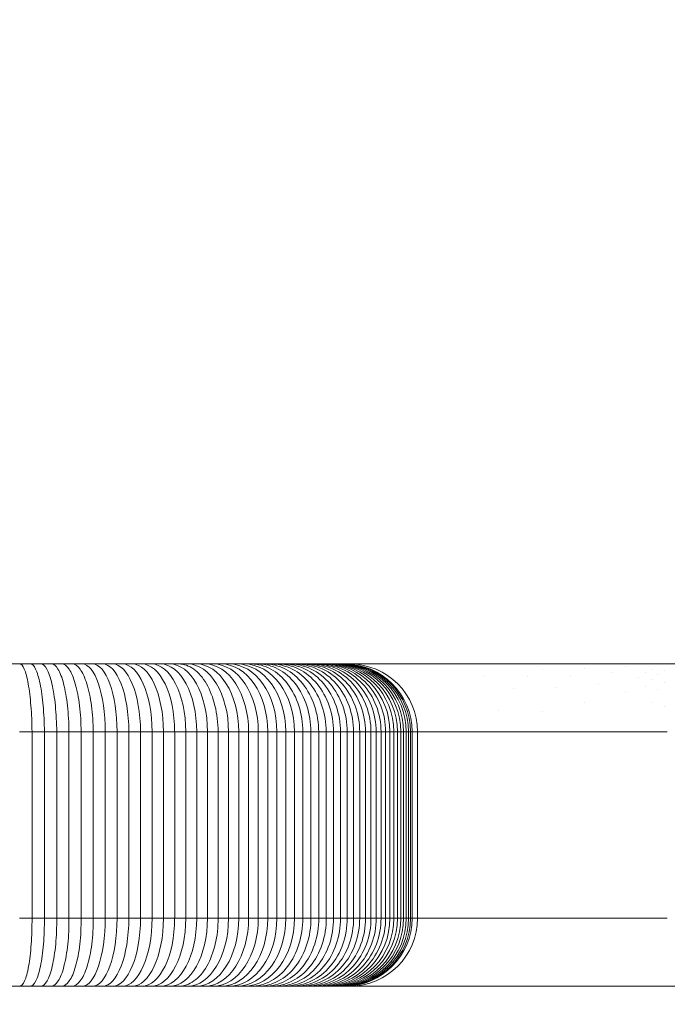
# Model space of a CAD drawing. Units: millimetres. Extents: x 2651 to 17902, y 2048 to 14618.
# Drawn here: x 11762 to 11800, y 5484 to 5542 of the extents above; entities that cross this region are included whole.
import ezdxf

# ---------------------------------------------------------------- set-up
doc = ezdxf.new("R2010")
doc.units = ezdxf.units.MM
doc.header["$LTSCALE"] = 60
doc.layers.add('Dimension (ISO)', color=7, linetype='Continuous', lineweight=18)
doc.layers.add('Visible (ISO)', color=7, linetype='Continuous', lineweight=18)
doc.layers.add('Fall Zone', color=5, linetype='Continuous', lineweight=20, true_color=0x0000ff)
doc.styles.add('Note Text (ISO)', font='tahoma.ttf')
doc.dimstyles.new('Aplay Dimension Styles M', dxfattribs={"dimscale": 60, "dimtxt": 2.5, "dimasz": 2.5, "dimexe": 3.175, "dimexo": 2, "dimgap": 0.762, "dimtad": 1, "dimdec": 1, "dimlfac": 0.001, "dimrnd": 1e-08, "dimzin": 0, "dimdsep": 46, "dimtxsty": 'Note Text (ISO)', "dimcen": 0.09, "dimdle": 10, "dimclrd": 256, "dimclre": 256, "dimclrt": 7, "dimadec": 0, "dimazin": 0, "dimtfac": 1.40208, "dimtofl": 0, "dimtmove": 0, "dimatfit": 3, "dimfxl": 1, "dimtolj": 1, "dimtzin": 0, "dimlwd": -1, "dimlwe": -1, "dimarcsym": 0})

# ---------------------------------------------------------------- blocks, each defined once
blk = doc.blocks.new('*D52')
at = {"layer": 'Defpoints', "color": 0, "transparency": 16777216}
for p in [(3477.227, 11433.292), (17902.28, 4579.76), (3477.227, 2299.26)]:
    blk.add_point(p, dxfattribs=at)
at = {"layer": 'Dimension (ISO)', "transparency": 16777216}
for p, q in [((3477.227, 11313.292), (3477.227, 2108.76)), ((17902.28, 4459.76), (17902.28, 2108.76)), ((17752.28, 2299.26), (3627.227, 2299.26))]:
    blk.add_line(p, q, dxfattribs=at)
for points in [[(3627.227, 2324.26), (3627.227, 2274.26), (3477.227, 2299.26)], [(17752.28, 2324.26), (17752.28, 2274.26), (17902.28, 2299.26)]]:
    blk.add_solid(points, dxfattribs=at)
at = {"layer": 'Dimension (ISO)', "color": 7, "transparency": 16777216, "insert": (10689.754, 2495.584), "char_height": 150, "attachment_point": 2, "style": 'Note Text (ISO)'}
blk.add_mtext('\\A1;14.4 m', dxfattribs=at)

msp = doc.modelspace()

# ---------------------------------------------------------------- linework, layer by layer
at = {"layer": 'Fall Zone', "color": 11, "true_color": 0xff8040}
msp.add_arc((12377.28, 6433.292), 1500, 180, 270, dxfattribs=at)
at = {"layer": 'Visible (ISO)'}
for p, q in [((11761.623, 5503.793), (11760.994, 5503.793)), ((11762.248, 5503.793), (11761.623, 5503.793)), ((11762.869, 5503.793), (11762.248, 5503.793)), ((11762.484, 5503.618), (11762.484, 5503.618)), ((11763.487, 5503.793), (11762.869, 5503.793)), ((11763.02, 5503.738), (11763.02, 5503.738)), ((11764.1, 5503.793), (11763.487, 5503.793)), ((11764.709, 5503.793), (11764.1, 5503.793)), ((11765.313, 5503.793), (11764.709, 5503.793)), ((11765.912, 5503.793), (11765.313, 5503.793)), ((11766.505, 5503.793), (11765.912, 5503.793)), ((11767.093, 5503.793), (11766.505, 5503.793)), ((11767.673, 5503.793), (11767.093, 5503.793)), ((11768.247, 5503.793), (11767.673, 5503.793)), ((11768.814, 5503.793), (11768.247, 5503.793)), ((11769.374, 5503.793), (11768.814, 5503.793)), ((11769.925, 5503.793), (11769.374, 5503.793)), ((11770.469, 5503.793), (11769.925, 5503.793)), ((11771.004, 5503.793), (11770.469, 5503.793)), ((11771.529, 5503.793), (11771.004, 5503.793)), ((11772.042, 5503.793), (11771.529, 5503.793)), ((11771.705, 5503.603), (11771.705, 5503.602)), ((11772.543, 5503.793), (11772.042, 5503.793)), ((11773.031, 5503.793), (11772.543, 5503.793)), ((11773.506, 5503.793), (11773.031, 5503.793)), ((11773.969, 5503.793), (11773.506, 5503.793)), ((11774.418, 5503.793), (11773.969, 5503.793)), ((11774.854, 5503.793), (11774.418, 5503.793)), ((11775.276, 5503.793), (11774.854, 5503.793)), ((11775.685, 5503.793), (11775.276, 5503.793)), ((11776.079, 5503.793), (11775.685, 5503.793)), ((11776.46, 5503.793), (11776.079, 5503.793)), ((11776.826, 5503.793), (11776.46, 5503.793)), ((11777.178, 5503.793), (11776.826, 5503.793)), ((11777.516, 5503.793), (11777.178, 5503.793)), ((11777.838, 5503.793), (11777.516, 5503.793)), ((11778.146, 5503.793), (11777.838, 5503.793)), ((11778.438, 5503.793), (11778.146, 5503.793)), ((11778.715, 5503.793), (11778.438, 5503.793)), ((11778.977, 5503.793), (11778.715, 5503.793)), ((11779.223, 5503.793), (11778.977, 5503.793)), ((11779.453, 5503.793), (11779.223, 5503.793)), ((11779.449, 5503.709), (11779.449, 5503.709)), ((11779.449, 5503.629), (11779.449, 5503.629)), ((11779.668, 5503.793), (11779.453, 5503.793)), ((11779.866, 5503.793), (11779.668, 5503.793)), ((11780.048, 5503.793), (11779.866, 5503.793)), ((11780.213, 5503.793), (11780.048, 5503.793)), ((11780.361, 5503.793), (11780.213, 5503.793)), ((11780.493, 5503.793), (11780.361, 5503.793)), ((11780.607, 5503.793), (11780.493, 5503.793)), ((11780.705, 5503.793), (11780.607, 5503.793)), ((11780.785, 5503.793), (11780.705, 5503.793)), ((11780.843, 5503.793), (11780.785, 5503.793)), ((11780.843, 5503.793), (11781.087, 5503.793)), ((11784.14, 5503.793), (11781.087, 5503.793)), ((11786.502, 5503.793), (11784.14, 5503.793)), ((11787.725, 5503.793), (11786.502, 5503.793)), ((11788.972, 5503.793), (11787.725, 5503.793)), ((11790.237, 5503.793), (11788.972, 5503.793)), ((11791.514, 5503.793), (11790.237, 5503.793)), ((11792.797, 5503.793), (11791.514, 5503.793)), ((11794.081, 5503.793), (11792.797, 5503.793)), ((11795.358, 5503.793), (11794.081, 5503.793)), ((11794.95, 5503.527), (11794.95, 5503.527)), ((11796.621, 5503.793), (11795.358, 5503.793)), ((11797.249, 5503.793), (11796.621, 5503.793)), ((11797.869, 5503.793), (11797.249, 5503.793)), ((11797.359, 5503.618), (11797.359, 5503.618)), ((11798.484, 5503.793), (11797.869, 5503.793)), ((11799.091, 5503.793), (11798.484, 5503.793)), ((11799.691, 5503.793), (11799.091, 5503.793)), ((11800.283, 5503.793), (11799.691, 5503.793)), ((11761.956, 5503.317), (11761.956, 5503.317)), ((11764.111, 5502.96), (11764.111, 5502.96)), ((11764.666, 5503.25), (11764.666, 5503.25)), ((11765.227, 5503.42), (11765.227, 5503.42)), ((11772.314, 5503.083), (11772.314, 5503.083)), ((11779.449, 5503.508), (11779.449, 5503.508)), ((11779.449, 5503.335), (11779.449, 5503.335)), ((11779.449, 5503.089), (11779.449, 5503.089)), ((11788.992, 5503.096), (11788.992, 5503.096)), ((11791.586, 5503.034), (11791.586, 5503.034)), ((11792.44, 5503.466), (11792.44, 5503.466)), ((11794.123, 5503.114), (11794.123, 5503.114)), ((11796.569, 5503.281), (11796.569, 5503.281)), ((11798.135, 5502.995), (11798.135, 5502.995)), ((11798.516, 5503.27), (11798.516, 5503.27)), ((11798.894, 5503.468), (11798.894, 5503.468)), ((11799.267, 5503.163), (11799.267, 5503.163)), ((11799.636, 5503.388), (11799.636, 5503.388)), ((11763.562, 5502.421), (11763.562, 5502.42)), ((11779.449, 5502.738), (11779.449, 5502.738)), ((11793.286, 5502.405), (11793.286, 5502.405)), ((11795.766, 5502.67), (11795.766, 5502.669)), ((11798.516, 5502.437), (11798.516, 5502.437)), ((11798.894, 5502.861), (11798.894, 5502.861)), ((11799.636, 5502.724), (11799.636, 5502.724)), ((11772.925, 5502.01), (11772.925, 5502.009)), ((11779.449, 5502.216), (11779.449, 5502.216)), ((11790.726, 5502.336), (11790.726, 5502.335)), ((11797.359, 5502.149), (11797.359, 5502.149)), ((11799.267, 5502.262), (11799.267, 5502.262)), ((11765.794, 5501.703), (11765.794, 5501.703)), ((11779.449, 5501.327), (11779.449, 5501.327)), ((11794.95, 5501.506), (11794.95, 5501.505)), ((11798.894, 5501.544), (11798.894, 5501.543)), ((11799.636, 5501.262), (11799.636, 5501.262)), ((11763.02, 5501.133), (11763.02, 5501.132)), ((11789.861, 5501.041), (11789.861, 5501.041)), ((11792.44, 5500.975), (11792.44, 5500.975)), ((11765.227, 5500.36), (11765.227, 5500.359)), ((11762.345, 5499.793), (11761.61, 5499.793)), ((11761.61, 5499.793), (11762.345, 5499.793)), ((11762.345, 5499.793), (11762.345, 5488.793)), ((11763.076, 5499.793), (11762.345, 5499.793)), ((11762.345, 5499.793), (11763.076, 5499.793)), ((11763.076, 5499.793), (11763.076, 5488.793)), ((11763.803, 5499.793), (11763.076, 5499.793)), ((11763.076, 5499.793), (11763.803, 5499.793)), ((11763.803, 5499.793), (11763.803, 5488.793)), ((11764.525, 5499.793), (11763.803, 5499.793)), ((11763.803, 5499.793), (11764.525, 5499.793)), ((11764.525, 5499.793), (11764.525, 5488.793)), ((11765.243, 5499.793), (11764.525, 5499.793)), ((11764.525, 5499.793), (11765.243, 5499.793)), ((11765.243, 5499.793), (11765.243, 5488.793)), ((11765.955, 5499.793), (11765.243, 5499.793)), ((11765.243, 5499.793), (11765.955, 5499.793)), ((11765.955, 5499.793), (11765.955, 5488.793)), ((11766.662, 5499.793), (11765.955, 5499.793)), ((11765.955, 5499.793), (11766.662, 5499.793)), ((11766.662, 5499.793), (11766.662, 5488.793)), ((11767.363, 5499.793), (11766.662, 5499.793)), ((11766.662, 5499.793), (11767.363, 5499.793)), ((11767.363, 5499.793), (11767.363, 5488.793)), ((11768.057, 5499.793), (11767.363, 5499.793)), ((11767.363, 5499.793), (11768.057, 5499.793)), ((11768.057, 5499.793), (11768.057, 5488.793)), ((11768.744, 5499.793), (11768.057, 5499.793)), ((11768.057, 5499.793), (11768.744, 5499.793)), ((11768.744, 5499.793), (11768.744, 5488.793)), ((11769.424, 5499.793), (11768.744, 5499.793)), ((11768.744, 5499.793), (11769.424, 5499.793)), ((11769.424, 5499.793), (11769.424, 5488.793)), ((11770.096, 5499.793), (11769.424, 5499.793)), ((11769.424, 5499.793), (11770.096, 5499.793)), ((11770.096, 5499.793), (11770.096, 5488.793)), ((11770.76, 5499.793), (11770.096, 5499.793)), ((11770.096, 5499.793), (11770.76, 5499.793)), ((11770.76, 5499.793), (11770.76, 5488.793)), ((11771.415, 5499.793), (11770.76, 5499.793)), ((11770.76, 5499.793), (11771.415, 5499.793)), ((11771.415, 5499.793), (11771.415, 5488.793)), ((11772.061, 5499.793), (11771.415, 5499.793)), ((11771.415, 5499.793), (11772.061, 5499.793)), ((11772.061, 5499.793), (11772.061, 5488.793)), ((11772.698, 5499.793), (11772.061, 5499.793)), ((11772.061, 5499.793), (11772.698, 5499.793)), ((11772.698, 5499.793), (11772.698, 5488.793)), ((11773.322, 5499.793), (11772.698, 5499.793)), ((11772.698, 5499.793), (11773.322, 5499.793)), ((11773.322, 5499.793), (11773.322, 5488.793)), ((11773.936, 5499.793), (11773.322, 5499.793)), ((11773.322, 5499.793), (11773.936, 5499.793)), ((11773.936, 5499.793), (11773.936, 5488.793)), ((11774.536, 5499.793), (11773.936, 5499.793)), ((11773.936, 5499.793), (11774.536, 5499.793)), ((11774.536, 5499.793), (11774.536, 5488.793)), ((11775.121, 5499.793), (11774.536, 5499.793)), ((11774.536, 5499.793), (11775.121, 5499.793)), ((11775.121, 5499.793), (11775.121, 5488.793)), ((11775.692, 5499.793), (11775.121, 5499.793)), ((11775.121, 5499.793), (11775.692, 5499.793)), ((11775.692, 5499.793), (11775.692, 5488.793)), ((11776.248, 5499.793), (11775.692, 5499.793)), ((11775.692, 5499.793), (11776.248, 5499.793)), ((11776.248, 5499.793), (11776.248, 5488.793)), ((11776.789, 5499.793), (11776.248, 5499.793)), ((11776.248, 5499.793), (11776.789, 5499.793)), ((11776.789, 5499.793), (11776.789, 5488.793)), ((11777.314, 5499.793), (11776.789, 5499.793)), ((11776.789, 5499.793), (11777.314, 5499.793)), ((11777.314, 5499.793), (11777.314, 5488.793)), ((11777.824, 5499.793), (11777.314, 5499.793)), ((11777.314, 5499.793), (11777.824, 5499.793)), ((11777.824, 5499.793), (11777.824, 5488.793)), ((11778.318, 5499.793), (11777.824, 5499.793)), ((11777.824, 5499.793), (11778.318, 5499.793)), ((11778.318, 5499.793), (11778.318, 5488.793)), ((11778.796, 5499.793), (11778.318, 5499.793)), ((11778.318, 5499.793), (11778.796, 5499.793)), ((11778.796, 5499.793), (11778.796, 5488.793)), ((11779.257, 5499.793), (11778.796, 5499.793)), ((11778.796, 5499.793), (11779.257, 5499.793)), ((11779.257, 5499.793), (11779.257, 5488.793)), ((11779.702, 5499.793), (11779.257, 5499.793)), ((11779.257, 5499.793), (11779.702, 5499.793)), ((11779.702, 5499.793), (11779.702, 5488.793)), ((11780.131, 5499.793), (11779.702, 5499.793)), ((11779.702, 5499.793), (11780.131, 5499.793)), ((11780.131, 5499.793), (11780.131, 5488.793)), ((11780.542, 5499.793), (11780.131, 5499.793)), ((11780.131, 5499.793), (11780.542, 5499.793)), ((11780.542, 5499.793), (11780.542, 5488.793)), ((11780.937, 5499.793), (11780.542, 5499.793)), ((11780.542, 5499.793), (11780.937, 5499.793)), ((11780.937, 5499.793), (11780.937, 5488.793)), ((11781.314, 5499.793), (11780.937, 5499.793)), ((11780.937, 5499.793), (11781.314, 5499.793)), ((11781.314, 5499.793), (11781.314, 5488.793)), ((11781.674, 5499.793), (11781.314, 5499.793)), ((11781.314, 5499.793), (11781.674, 5499.793)), ((11781.674, 5499.793), (11781.674, 5488.793)), ((11782.016, 5499.793), (11781.674, 5499.793)), ((11781.674, 5499.793), (11782.016, 5499.793)), ((11782.016, 5499.793), (11782.016, 5488.793)), ((11782.34, 5499.793), (11782.016, 5499.793)), ((11782.016, 5499.793), (11782.34, 5499.793)), ((11782.34, 5499.793), (11782.34, 5488.793)), ((11782.647, 5499.793), (11782.34, 5499.793)), ((11782.34, 5499.793), (11782.647, 5499.793)), ((11782.647, 5499.793), (11782.647, 5488.793)), ((11782.934, 5499.793), (11782.647, 5499.793)), ((11782.647, 5499.793), (11782.934, 5499.793)), ((11782.934, 5499.793), (11782.934, 5488.793)), ((11783.204, 5499.793), (11782.934, 5499.793)), ((11782.934, 5499.793), (11783.204, 5499.793)), ((11783.204, 5499.793), (11783.204, 5488.793)), ((11783.454, 5499.793), (11783.204, 5499.793)), ((11783.204, 5499.793), (11783.454, 5499.793)), ((11783.454, 5499.793), (11783.454, 5488.793)), ((11783.686, 5499.793), (11783.454, 5499.793)), ((11783.454, 5499.793), (11783.686, 5499.793)), ((11783.686, 5499.793), (11783.686, 5488.793)), ((11783.899, 5499.793), (11783.686, 5499.793)), ((11783.686, 5499.793), (11783.899, 5499.793)), ((11783.899, 5499.793), (11783.899, 5488.793)), ((11784.092, 5499.793), (11783.899, 5499.793)), ((11783.899, 5499.793), (11784.092, 5499.793)), ((11784.092, 5499.793), (11784.092, 5488.793)), ((11784.266, 5499.793), (11784.092, 5499.793)), ((11784.092, 5499.793), (11784.266, 5499.793)), ((11784.266, 5499.793), (11784.266, 5488.793)), ((11784.42, 5499.793), (11784.266, 5499.793)), ((11784.266, 5499.793), (11784.42, 5499.793)), ((11784.42, 5499.793), (11784.42, 5488.793)), ((11784.554, 5499.793), (11784.42, 5499.793)), ((11784.42, 5499.793), (11784.554, 5499.793)), ((11784.554, 5499.793), (11784.554, 5488.793)), ((11784.667, 5499.793), (11784.554, 5499.793)), ((11784.554, 5499.793), (11784.667, 5499.793)), ((11784.667, 5499.793), (11784.667, 5488.793)), ((11784.761, 5499.793), (11784.667, 5499.793)), ((11784.667, 5499.793), (11784.761, 5499.793)), ((11784.761, 5499.793), (11784.761, 5488.793)), ((11784.827, 5499.793), (11784.761, 5499.793)), ((11784.761, 5499.793), (11784.827, 5499.793)), ((11784.827, 5499.793), (11785.087, 5499.793)), ((11785.087, 5499.793), (11784.827, 5499.793)), ((11786.351, 5499.793), (11785.087, 5499.793)), ((11785.087, 5499.793), (11785.087, 5488.793)), ((11785.087, 5499.793), (11786.351, 5499.793)), ((11788.727, 5499.793), (11786.351, 5499.793)), ((11786.351, 5499.793), (11788.727, 5499.793)), ((11789.975, 5499.793), (11788.727, 5499.793)), ((11788.727, 5499.793), (11789.975, 5499.793)), ((11791.249, 5499.793), (11789.975, 5499.793)), ((11789.975, 5499.793), (11791.249, 5499.793)), ((11792.546, 5499.793), (11791.249, 5499.793)), ((11791.249, 5499.793), (11792.546, 5499.793)), ((11793.859, 5499.793), (11792.546, 5499.793)), ((11792.546, 5499.793), (11793.859, 5499.793)), ((11795.184, 5499.793), (11793.859, 5499.793)), ((11793.859, 5499.793), (11795.184, 5499.793)), ((11796.514, 5499.793), (11795.184, 5499.793)), ((11795.184, 5499.793), (11796.514, 5499.793)), ((11797.842, 5499.793), (11796.514, 5499.793)), ((11796.514, 5499.793), (11797.842, 5499.793)), ((11799.153, 5499.793), (11797.842, 5499.793)), ((11797.842, 5499.793), (11799.153, 5499.793)), ((11799.818, 5499.793), (11799.153, 5499.793)), ((11799.153, 5499.793), (11799.818, 5499.793)), ((11762.345, 5488.793), (11761.61, 5488.793)), ((11762.345, 5488.793), (11761.61, 5488.793)), ((11763.076, 5488.793), (11762.345, 5488.793)), ((11763.076, 5488.793), (11762.345, 5488.793)), ((11763.803, 5488.793), (11763.076, 5488.793)), ((11763.803, 5488.793), (11763.076, 5488.793)), ((11764.525, 5488.793), (11763.803, 5488.793)), ((11764.525, 5488.793), (11763.803, 5488.793)), ((11765.243, 5488.793), (11764.525, 5488.793)), ((11765.243, 5488.793), (11764.525, 5488.793)), ((11765.955, 5488.793), (11765.243, 5488.793)), ((11765.955, 5488.793), (11765.243, 5488.793)), ((11766.662, 5488.793), (11765.955, 5488.793)), ((11766.662, 5488.793), (11765.955, 5488.793)), ((11767.363, 5488.793), (11766.662, 5488.793)), ((11767.363, 5488.793), (11766.662, 5488.793)), ((11768.057, 5488.793), (11767.363, 5488.793)), ((11768.057, 5488.793), (11767.363, 5488.793)), ((11768.744, 5488.793), (11768.057, 5488.793)), ((11768.744, 5488.793), (11768.057, 5488.793)), ((11769.424, 5488.793), (11768.744, 5488.793)), ((11769.424, 5488.793), (11768.744, 5488.793)), ((11770.096, 5488.793), (11769.424, 5488.793)), ((11770.096, 5488.793), (11769.424, 5488.793)), ((11770.76, 5488.793), (11770.096, 5488.793)), ((11770.76, 5488.793), (11770.096, 5488.793)), ((11771.415, 5488.793), (11770.76, 5488.793)), ((11771.415, 5488.793), (11770.76, 5488.793)), ((11772.061, 5488.793), (11771.415, 5488.793)), ((11772.061, 5488.793), (11771.415, 5488.793)), ((11772.698, 5488.793), (11772.061, 5488.793)), ((11772.698, 5488.793), (11772.061, 5488.793)), ((11773.322, 5488.793), (11772.698, 5488.793)), ((11773.322, 5488.793), (11772.698, 5488.793)), ((11773.936, 5488.793), (11773.322, 5488.793)), ((11773.936, 5488.793), (11773.322, 5488.793)), ((11774.536, 5488.793), (11773.936, 5488.793)), ((11774.536, 5488.793), (11773.936, 5488.793)), ((11775.121, 5488.793), (11774.536, 5488.793)), ((11775.121, 5488.793), (11774.536, 5488.793)), ((11775.692, 5488.793), (11775.121, 5488.793)), ((11775.692, 5488.793), (11775.121, 5488.793)), ((11776.248, 5488.793), (11775.692, 5488.793)), ((11776.248, 5488.793), (11775.692, 5488.793)), ((11776.789, 5488.793), (11776.248, 5488.793)), ((11776.789, 5488.793), (11776.248, 5488.793)), ((11777.314, 5488.793), (11776.789, 5488.793)), ((11777.314, 5488.793), (11776.789, 5488.793)), ((11777.824, 5488.793), (11777.314, 5488.793)), ((11777.824, 5488.793), (11777.314, 5488.793)), ((11778.318, 5488.793), (11777.824, 5488.793)), ((11778.318, 5488.793), (11777.824, 5488.793)), ((11778.796, 5488.793), (11778.318, 5488.793)), ((11778.796, 5488.793), (11778.318, 5488.793)), ((11779.257, 5488.793), (11778.796, 5488.793)), ((11779.257, 5488.793), (11778.796, 5488.793)), ((11779.702, 5488.793), (11779.257, 5488.793)), ((11779.702, 5488.793), (11779.257, 5488.793)), ((11780.131, 5488.793), (11779.702, 5488.793)), ((11780.131, 5488.793), (11779.702, 5488.793)), ((11780.542, 5488.793), (11780.131, 5488.793)), ((11780.542, 5488.793), (11780.131, 5488.793)), ((11780.937, 5488.793), (11780.542, 5488.793)), ((11780.937, 5488.793), (11780.542, 5488.793)), ((11781.314, 5488.793), (11780.937, 5488.793)), ((11781.314, 5488.793), (11780.937, 5488.793)), ((11781.674, 5488.793), (11781.314, 5488.793)), ((11781.674, 5488.793), (11781.314, 5488.793)), ((11782.016, 5488.793), (11781.674, 5488.793)), ((11782.016, 5488.793), (11781.674, 5488.793)), ((11782.34, 5488.793), (11782.016, 5488.793)), ((11782.34, 5488.793), (11782.016, 5488.793)), ((11782.647, 5488.793), (11782.34, 5488.793)), ((11782.647, 5488.793), (11782.34, 5488.793)), ((11782.934, 5488.793), (11782.647, 5488.793)), ((11782.934, 5488.793), (11782.647, 5488.793)), ((11783.204, 5488.793), (11782.934, 5488.793)), ((11783.204, 5488.793), (11782.934, 5488.793)), ((11783.454, 5488.793), (11783.204, 5488.793)), ((11783.454, 5488.793), (11783.204, 5488.793)), ((11783.686, 5488.793), (11783.454, 5488.793)), ((11783.686, 5488.793), (11783.454, 5488.793)), ((11783.899, 5488.793), (11783.686, 5488.793)), ((11783.899, 5488.793), (11783.686, 5488.793)), ((11784.092, 5488.793), (11783.899, 5488.793)), ((11784.092, 5488.793), (11783.899, 5488.793)), ((11784.266, 5488.793), (11784.092, 5488.793)), ((11784.266, 5488.793), (11784.092, 5488.793)), ((11784.42, 5488.793), (11784.266, 5488.793)), ((11784.42, 5488.793), (11784.266, 5488.793)), ((11784.554, 5488.793), (11784.42, 5488.793)), ((11784.554, 5488.793), (11784.42, 5488.793)), ((11784.667, 5488.793), (11784.554, 5488.793)), ((11784.667, 5488.793), (11784.554, 5488.793)), ((11784.761, 5488.793), (11784.667, 5488.793)), ((11784.761, 5488.793), (11784.667, 5488.793)), ((11784.827, 5488.793), (11784.761, 5488.793)), ((11784.827, 5488.793), (11784.761, 5488.793)), ((11784.827, 5488.793), (11785.087, 5488.793)), ((11784.827, 5488.793), (11785.087, 5488.793)), ((11786.351, 5488.793), (11785.087, 5488.793)), ((11786.351, 5488.793), (11785.087, 5488.793)), ((11788.727, 5488.793), (11786.351, 5488.793)), ((11788.727, 5488.793), (11786.351, 5488.793)), ((11789.975, 5488.793), (11788.727, 5488.793)), ((11789.975, 5488.793), (11788.727, 5488.793)), ((11791.249, 5488.793), (11789.975, 5488.793)), ((11791.249, 5488.793), (11789.975, 5488.793)), ((11792.546, 5488.793), (11791.249, 5488.793)), ((11792.546, 5488.793), (11791.249, 5488.793)), ((11793.859, 5488.793), (11792.546, 5488.793)), ((11793.859, 5488.793), (11792.546, 5488.793)), ((11795.184, 5488.793), (11793.859, 5488.793)), ((11795.184, 5488.793), (11793.859, 5488.793)), ((11796.514, 5488.793), (11795.184, 5488.793)), ((11796.514, 5488.793), (11795.184, 5488.793)), ((11797.842, 5488.793), (11796.514, 5488.793)), ((11797.842, 5488.793), (11796.514, 5488.793)), ((11799.153, 5488.793), (11797.842, 5488.793)), ((11799.153, 5488.793), (11797.842, 5488.793)), ((11799.818, 5488.793), (11799.153, 5488.793)), ((11799.818, 5488.793), (11799.153, 5488.793)), ((11750.725, 5484.793), (11766.837, 5484.793)), ((11766.837, 5484.793), (12354.099, 5484.793))]:
    msp.add_line(p, q, dxfattribs=at)
for centre, start, end in [((11781.087, 5499.793), 0, 90), ((11781.087, 5488.793), 270, 0)]:
    msp.add_arc(centre, 4, start, end, dxfattribs=at)
for centre, ratio, start_param, end_param in [((11765.313, 5499.793), 0.337191, 4.712389, 6.283185), ((11765.912, 5499.793), 0.362668, 4.712389, 6.283185), ((11766.505, 5499.793), 0.387928, 4.712389, 6.283185), ((11767.093, 5499.793), 0.412954, 4.712389, 6.283185), ((11767.673, 5499.793), 0.437732, 4.712389, 6.283185), ((11768.247, 5499.793), 0.462242, 4.712389, 6.283185), ((11768.814, 5499.793), 0.486467, 4.712389, 6.283185), ((11769.374, 5499.793), 0.510387, 4.712389, 6.283185), ((11769.925, 5499.793), 0.533983, 4.712389, 6.283185), ((11770.469, 5499.793), 0.557234, 4.712389, 6.283185), ((11771.529, 5499.793), 0.601672, 4.712389, 6.283185), ((11772.042, 5499.793), 0.623376, 4.712389, 6.283185), ((11772.543, 5499.793), 0.644571, 4.712389, 6.283185), ((11773.031, 5499.793), 0.665245, 4.712389, 6.283185), ((11773.506, 5499.793), 0.685386, 4.712389, 6.283185), ((11773.969, 5499.793), 0.704983, 4.712389, 6.283185), ((11774.418, 5499.793), 0.724025, 4.712389, 6.283185), ((11774.854, 5499.793), 0.742503, 4.712389, 6.283185), ((11779.668, 5499.793), 0.94668, 4.712389, 6.283185), ((11779.866, 5499.793), 0.955091, 4.712389, 6.283185), ((11780.048, 5499.793), 0.962809, 4.712389, 6.283185), ((11780.213, 5499.793), 0.969825, 4.712389, 6.283185), ((11780.361, 5499.793), 0.976131, 4.712389, 6.283185), ((11780.493, 5499.793), 0.981718, 4.712389, 6.283185), ((11780.607, 5499.793), 0.98658, 4.712389, 6.283185), ((11780.705, 5499.793), 0.990708, 4.712389, 6.283185), ((11780.785, 5499.793), 0.994094, 4.712389, 6.283185), ((11765.313, 5488.793), 0.337191, 3.141593, 4.712389), ((11765.912, 5488.793), 0.362668, 3.141593, 4.712389), ((11766.505, 5488.793), 0.387928, 3.141593, 4.712389), ((11767.093, 5488.793), 0.412954, 3.141593, 4.712389), ((11767.673, 5488.793), 0.437732, 3.141593, 4.712389), ((11768.247, 5488.793), 0.462242, 3.141593, 4.712389), ((11768.814, 5488.793), 0.486467, 3.141593, 4.712389), ((11769.374, 5488.793), 0.510387, 3.141593, 4.712389), ((11769.925, 5488.793), 0.533983, 3.141593, 4.712389), ((11770.469, 5488.793), 0.557234, 3.141593, 4.712389), ((11771.529, 5488.793), 0.601672, 3.141593, 4.712389), ((11772.042, 5488.793), 0.623376, 3.141593, 4.712389), ((11772.543, 5488.793), 0.644571, 3.141593, 4.712389), ((11773.031, 5488.793), 0.665245, 3.141593, 4.712389), ((11773.506, 5488.793), 0.685386, 3.141593, 4.712389), ((11773.969, 5488.793), 0.704983, 3.141593, 4.712389), ((11774.418, 5488.793), 0.724025, 3.141593, 4.712389), ((11774.854, 5488.793), 0.742503, 3.141593, 4.712389), ((11779.668, 5488.793), 0.94668, 3.141593, 4.712389), ((11779.866, 5488.793), 0.955091, 3.141593, 4.712389), ((11780.048, 5488.793), 0.962809, 3.141593, 4.712389), ((11780.213, 5488.793), 0.969825, 3.141593, 4.712389), ((11780.361, 5488.793), 0.976131, 3.142593, 4.712389), ((11780.493, 5488.793), 0.981718, 3.141593, 4.712389), ((11780.607, 5488.793), 0.98658, 3.141593, 4.712389), ((11780.705, 5488.793), 0.990708, 3.141593, 4.712389), ((11780.785, 5488.793), 0.994094, 3.141593, 4.712389)]:
    msp.add_ellipse(centre, major_axis=(0, 4), ratio=ratio, start_param=start_param, end_param=end_param, dxfattribs=at)
for points, knots in [([(11762.345, 5499.793), (11762.341, 5500.316), (11762.319, 5500.84), (11762.243, 5501.807), (11762.189, 5502.251), (11762.056, 5502.991), (11761.977, 5503.288), (11761.807, 5503.688), (11761.715, 5503.793), (11761.623, 5503.793)], [0, 0, 0, 0, 0.392714, 0.392714, 0.785427, 0.785427, 1.178141, 1.178141, 1.570854, 1.570854, 1.570854, 1.570854]), ([(11763.076, 5499.793), (11763.071, 5500.316), (11763.047, 5500.84), (11762.96, 5501.807), (11762.899, 5502.251), (11762.746, 5502.991), (11762.656, 5503.288), (11762.459, 5503.688), (11762.354, 5503.793), (11762.248, 5503.793)], [0, 0, 0, 0, 0.392714, 0.392714, 0.785427, 0.785427, 1.178141, 1.178141, 1.570854, 1.570854, 1.570854, 1.570854]), ([(11763.803, 5499.793), (11763.798, 5500.316), (11763.771, 5500.84), (11763.674, 5501.807), (11763.604, 5502.251), (11763.433, 5502.991), (11763.33, 5503.288), (11763.109, 5503.688), (11762.989, 5503.793), (11762.869, 5503.793)], [0, 0, 0, 0, 0.392714, 0.392714, 0.785427, 0.785427, 1.178141, 1.178141, 1.570854, 1.570854, 1.570854, 1.570854]), ([(11764.525, 5499.793), (11764.521, 5500.316), (11764.491, 5500.84), (11764.383, 5501.807), (11764.306, 5502.251), (11764.115, 5502.991), (11764.001, 5503.288), (11763.754, 5503.688), (11763.62, 5503.793), (11763.487, 5503.793)], [0, 0, 0, 0, 0.392714, 0.392714, 0.785427, 0.785427, 1.178141, 1.178141, 1.570855, 1.570855, 1.570855, 1.570855]), ([(11765.243, 5499.793), (11765.239, 5500.316), (11765.206, 5500.84), (11765.088, 5501.807), (11765.003, 5502.251), (11764.792, 5502.991), (11764.667, 5503.288), (11764.395, 5503.688), (11764.248, 5503.793), (11764.1, 5503.793)], [0, 0, 0, 0, 0.392714, 0.392714, 0.785427, 0.785427, 1.178141, 1.178141, 1.570855, 1.570855, 1.570855, 1.570855]), ([(11765.955, 5499.793), (11765.951, 5500.316), (11765.916, 5500.84), (11765.787, 5501.807), (11765.695, 5502.251), (11765.465, 5502.991), (11765.328, 5503.288), (11765.031, 5503.688), (11764.87, 5503.793), (11764.709, 5503.793)], [0, 0, 0, 0, 0.392714, 0.392714, 0.785427, 0.785427, 1.178141, 1.178141, 1.570855, 1.570855, 1.570855, 1.570855]), ([(11773.322, 5499.793), (11773.319, 5500.316), (11773.256, 5500.84), (11773.021, 5501.807), (11772.848, 5502.251), (11772.42, 5502.991), (11772.164, 5503.288), (11771.606, 5503.688), (11771.305, 5503.793), (11771.004, 5503.793)], [0, 0, 0, 0, 0.392713, 0.392713, 0.785427, 0.785427, 1.17814, 1.17814, 1.570854, 1.570854, 1.570854, 1.570854]), ([(11778.318, 5499.793), (11778.315, 5500.316), (11778.234, 5500.84), (11777.926, 5501.807), (11777.701, 5502.251), (11777.138, 5502.991), (11776.802, 5503.288), (11776.069, 5503.688), (11775.673, 5503.793), (11775.276, 5503.793)], [0, 0, 0, 0, 0.392714, 0.392714, 0.785427, 0.785427, 1.178141, 1.178141, 1.570855, 1.570855, 1.570855, 1.570855]), ([(11778.796, 5499.793), (11778.793, 5500.316), (11778.71, 5500.84), (11778.396, 5501.807), (11778.165, 5502.251), (11777.59, 5502.991), (11777.245, 5503.288), (11776.496, 5503.688), (11776.09, 5503.793), (11775.685, 5503.793)], [0, 0, 0, 0, 0.392714, 0.392714, 0.785427, 0.785427, 1.178141, 1.178141, 1.570855, 1.570855, 1.570855, 1.570855]), ([(11779.257, 5499.793), (11779.254, 5500.316), (11779.17, 5500.84), (11778.849, 5501.807), (11778.613, 5502.251), (11778.026, 5502.991), (11777.674, 5503.288), (11776.908, 5503.688), (11776.494, 5503.793), (11776.079, 5503.793)], [0, 0, 0, 0, 0.392714, 0.392714, 0.785427, 0.785427, 1.178141, 1.178141, 1.570855, 1.570855, 1.570855, 1.570855]), ([(11779.702, 5499.793), (11779.7, 5500.316), (11779.613, 5500.84), (11779.286, 5501.807), (11779.046, 5502.251), (11778.446, 5502.991), (11778.087, 5503.288), (11777.306, 5503.688), (11776.883, 5503.793), (11776.46, 5503.793)], [0, 0, 0, 0, 0.392714, 0.392714, 0.785427, 0.785427, 1.178141, 1.178141, 1.570854, 1.570854, 1.570854, 1.570854]), ([(11780.131, 5499.793), (11780.128, 5500.316), (11780.04, 5500.84), (11779.707, 5501.807), (11779.462, 5502.251), (11778.851, 5502.991), (11778.485, 5503.288), (11777.688, 5503.688), (11777.257, 5503.793), (11776.826, 5503.793)], [0, 0, 0, 0, 0.392714, 0.392714, 0.785427, 0.785427, 1.178141, 1.178141, 1.570854, 1.570854, 1.570854, 1.570854]), ([(11780.542, 5499.793), (11780.54, 5500.316), (11780.451, 5500.84), (11780.112, 5501.807), (11779.862, 5502.251), (11779.24, 5502.991), (11778.867, 5503.288), (11778.056, 5503.688), (11777.617, 5503.793), (11777.178, 5503.793)], [0, 0, 0, 0, 0.392714, 0.392714, 0.785427, 0.785427, 1.178141, 1.178141, 1.570854, 1.570854, 1.570854, 1.570854]), ([(11780.937, 5499.793), (11780.935, 5500.316), (11780.844, 5500.84), (11780.499, 5501.807), (11780.245, 5502.251), (11779.613, 5502.991), (11779.234, 5503.288), (11778.408, 5503.688), (11777.962, 5503.793), (11777.516, 5503.793)], [0, 0, 0, 0, 0.392714, 0.392714, 0.785427, 0.785427, 1.178141, 1.178141, 1.570854, 1.570854, 1.570854, 1.570854]), ([(11781.314, 5499.793), (11781.312, 5500.316), (11781.22, 5500.84), (11780.87, 5501.807), (11780.612, 5502.251), (11779.969, 5502.991), (11779.584, 5503.288), (11778.745, 5503.688), (11778.292, 5503.793), (11777.838, 5503.793)], [0, 0, 0, 0, 0.392714, 0.392714, 0.785427, 0.785427, 1.178141, 1.178141, 1.570854, 1.570854, 1.570854, 1.570854]), ([(11781.674, 5499.793), (11781.672, 5500.316), (11781.579, 5500.84), (11781.223, 5501.807), (11780.962, 5502.251), (11780.309, 5502.991), (11779.918, 5503.288), (11779.067, 5503.688), (11778.606, 5503.793), (11778.146, 5503.793)], [0, 0, 0, 0, 0.392714, 0.392714, 0.785427, 0.785427, 1.178141, 1.178141, 1.570854, 1.570854, 1.570854, 1.570854]), ([(11782.016, 5499.793), (11782.014, 5500.316), (11781.92, 5500.84), (11781.559, 5501.807), (11781.294, 5502.251), (11780.632, 5502.991), (11780.236, 5503.288), (11779.372, 5503.688), (11778.905, 5503.793), (11778.438, 5503.793)], [0, 0, 0, 0, 0.392714, 0.392714, 0.785427, 0.785427, 1.178141, 1.178141, 1.570854, 1.570854, 1.570854, 1.570854]), ([(11782.34, 5499.793), (11782.339, 5500.316), (11782.243, 5500.84), (11781.878, 5501.807), (11781.609, 5502.251), (11780.939, 5502.991), (11780.537, 5503.288), (11779.662, 5503.688), (11779.189, 5503.793), (11778.715, 5503.793)], [0, 0, 0, 0, 0.392714, 0.392714, 0.785427, 0.785427, 1.178141, 1.178141, 1.570854, 1.570854, 1.570854, 1.570854]), ([(11782.647, 5499.793), (11782.645, 5500.316), (11782.548, 5500.84), (11782.179, 5501.807), (11781.907, 5502.251), (11781.228, 5502.991), (11780.821, 5503.288), (11779.936, 5503.688), (11779.456, 5503.793), (11778.977, 5503.793)], [0, 0, 0, 0, 0.392714, 0.392714, 0.785427, 0.785427, 1.178141, 1.178141, 1.570855, 1.570855, 1.570855, 1.570855]), ([(11782.934, 5499.793), (11782.933, 5500.316), (11782.835, 5500.84), (11782.462, 5501.807), (11782.186, 5502.251), (11781.5, 5502.991), (11781.089, 5503.288), (11780.193, 5503.688), (11779.708, 5503.793), (11779.223, 5503.793)], [0, 0, 0, 0, 0.392714, 0.392714, 0.785427, 0.785427, 1.178141, 1.178141, 1.570855, 1.570855, 1.570855, 1.570855]), ([(11783.204, 5499.793), (11783.202, 5500.316), (11783.103, 5500.84), (11782.726, 5501.807), (11782.448, 5502.251), (11781.754, 5502.991), (11781.339, 5503.288), (11780.433, 5503.688), (11779.943, 5503.793), (11779.453, 5503.793)], [0, 0, 0, 0, 0.392714, 0.392714, 0.785427, 0.785427, 1.178141, 1.178141, 1.570855, 1.570855, 1.570855, 1.570855]), ([(11762.345, 5488.793), (11762.349, 5488.269), (11762.334, 5487.746), (11762.265, 5486.778), (11762.212, 5486.334), (11762.077, 5485.594), (11761.995, 5485.297), (11761.817, 5484.897), (11761.72, 5484.793), (11761.623, 5484.793)], [0, 0, 0, 0, 0.392714, 0.392714, 0.785427, 0.785427, 1.178141, 1.178141, 1.570854, 1.570854, 1.570854, 1.570854]), ([(11763.076, 5488.793), (11763.08, 5488.269), (11763.062, 5487.746), (11762.982, 5486.778), (11762.921, 5486.334), (11762.767, 5485.594), (11762.674, 5485.297), (11762.469, 5484.897), (11762.359, 5484.793), (11762.248, 5484.793)], [0, 0, 0, 0, 0.392714, 0.392714, 0.785427, 0.785427, 1.178141, 1.178141, 1.570854, 1.570854, 1.570854, 1.570854]), ([(11763.803, 5488.793), (11763.807, 5488.269), (11763.786, 5487.746), (11763.696, 5486.778), (11763.627, 5486.334), (11763.453, 5485.594), (11763.348, 5485.297), (11763.119, 5484.897), (11762.994, 5484.793), (11762.869, 5484.793)], [0, 0, 0, 0, 0.392714, 0.392714, 0.785427, 0.785427, 1.178141, 1.178141, 1.570854, 1.570854, 1.570854, 1.570854]), ([(11764.525, 5488.793), (11764.53, 5488.269), (11764.506, 5487.746), (11764.405, 5486.778), (11764.329, 5486.334), (11764.135, 5485.594), (11764.019, 5485.297), (11763.764, 5484.897), (11763.625, 5484.793), (11763.487, 5484.793)], [0, 0, 0, 0, 0.392714, 0.392714, 0.785427, 0.785427, 1.178141, 1.178141, 1.570855, 1.570855, 1.570855, 1.570855]), ([(11765.243, 5488.793), (11765.247, 5488.269), (11765.221, 5487.746), (11765.11, 5486.778), (11765.025, 5486.334), (11764.813, 5485.594), (11764.685, 5485.297), (11764.404, 5484.897), (11764.252, 5484.793), (11764.1, 5484.793)], [0, 0, 0, 0, 0.392714, 0.392714, 0.785427, 0.785427, 1.178141, 1.178141, 1.570855, 1.570855, 1.570855, 1.570855]), ([(11765.955, 5488.793), (11765.96, 5488.269), (11765.93, 5487.746), (11765.809, 5486.778), (11765.717, 5486.334), (11765.485, 5485.594), (11765.346, 5485.297), (11765.04, 5484.897), (11764.875, 5484.793), (11764.709, 5484.793)], [0, 0, 0, 0, 0.392714, 0.392714, 0.785427, 0.785427, 1.178141, 1.178141, 1.570855, 1.570855, 1.570855, 1.570855]), ([(11773.322, 5488.793), (11773.326, 5488.269), (11773.268, 5487.746), (11773.039, 5486.778), (11772.867, 5486.334), (11772.437, 5485.594), (11772.179, 5485.297), (11771.615, 5484.897), (11771.309, 5484.793), (11771.004, 5484.793)], [0, 0, 0, 0, 0.392713, 0.392713, 0.785427, 0.785427, 1.17814, 1.17814, 1.570854, 1.570854, 1.570854, 1.570854]), ([(11778.318, 5488.793), (11778.321, 5488.269), (11778.243, 5487.746), (11777.941, 5486.778), (11777.716, 5486.334), (11777.152, 5485.594), (11776.814, 5485.297), (11776.076, 5484.897), (11775.676, 5484.793), (11775.276, 5484.793)], [0, 0, 0, 0, 0.392714, 0.392714, 0.785427, 0.785427, 1.178141, 1.178141, 1.570855, 1.570855, 1.570855, 1.570855]), ([(11778.796, 5488.793), (11778.798, 5488.269), (11778.719, 5487.746), (11778.41, 5486.778), (11778.18, 5486.334), (11777.603, 5485.594), (11777.257, 5485.297), (11776.502, 5484.897), (11776.093, 5484.793), (11775.685, 5484.793)], [0, 0, 0, 0, 0.392714, 0.392714, 0.785427, 0.785427, 1.178141, 1.178141, 1.570855, 1.570855, 1.570855, 1.570855]), ([(11779.257, 5488.793), (11779.26, 5488.269), (11779.179, 5487.746), (11778.863, 5486.778), (11778.628, 5486.334), (11778.039, 5485.594), (11777.685, 5485.297), (11776.914, 5484.897), (11776.497, 5484.793), (11776.079, 5484.793)], [0, 0, 0, 0, 0.392714, 0.392714, 0.785427, 0.785427, 1.178141, 1.178141, 1.570855, 1.570855, 1.570855, 1.570855]), ([(11779.702, 5488.793), (11779.705, 5488.269), (11779.622, 5487.746), (11779.3, 5486.778), (11779.059, 5486.334), (11778.459, 5485.594), (11778.098, 5485.297), (11777.312, 5484.897), (11776.886, 5484.793), (11776.46, 5484.793)], [0, 0, 0, 0, 0.392714, 0.392714, 0.785427, 0.785427, 1.178141, 1.178141, 1.570854, 1.570854, 1.570854, 1.570854]), ([(11780.131, 5488.793), (11780.133, 5488.269), (11780.049, 5487.746), (11779.72, 5486.778), (11779.475, 5486.334), (11778.863, 5485.594), (11778.496, 5485.297), (11777.694, 5484.897), (11777.26, 5484.793), (11776.826, 5484.793)], [0, 0, 0, 0, 0.392714, 0.392714, 0.785427, 0.785427, 1.178141, 1.178141, 1.570854, 1.570854, 1.570854, 1.570854]), ([(11780.542, 5488.793), (11780.545, 5488.269), (11780.459, 5487.746), (11780.124, 5486.778), (11779.875, 5486.334), (11779.251, 5485.594), (11778.877, 5485.297), (11778.062, 5484.897), (11777.62, 5484.793), (11777.178, 5484.793)], [0, 0, 0, 0, 0.392714, 0.392714, 0.785427, 0.785427, 1.178141, 1.178141, 1.570854, 1.570854, 1.570854, 1.570854]), ([(11780.937, 5488.793), (11780.939, 5488.269), (11780.852, 5487.746), (11780.511, 5486.778), (11780.257, 5486.334), (11779.624, 5485.594), (11779.243, 5485.297), (11778.414, 5484.897), (11777.965, 5484.793), (11777.516, 5484.793)], [0, 0, 0, 0, 0.392714, 0.392714, 0.785427, 0.785427, 1.178141, 1.178141, 1.570854, 1.570854, 1.570854, 1.570854]), ([(11781.314, 5488.793), (11781.316, 5488.269), (11781.227, 5487.746), (11780.881, 5486.778), (11780.624, 5486.334), (11779.98, 5485.594), (11779.593, 5485.297), (11778.75, 5484.897), (11778.294, 5484.793), (11777.838, 5484.793)], [0, 0, 0, 0, 0.392714, 0.392714, 0.785427, 0.785427, 1.178141, 1.178141, 1.570854, 1.570854, 1.570854, 1.570854]), ([(11781.674, 5488.793), (11781.676, 5488.269), (11781.586, 5487.746), (11781.234, 5486.778), (11780.973, 5486.334), (11780.319, 5485.594), (11779.927, 5485.297), (11779.072, 5484.897), (11778.609, 5484.793), (11778.146, 5484.793)], [0, 0, 0, 0, 0.392714, 0.392714, 0.785427, 0.785427, 1.178141, 1.178141, 1.570854, 1.570854, 1.570854, 1.570854]), ([(11782.016, 5488.793), (11782.018, 5488.269), (11781.926, 5487.746), (11781.57, 5486.778), (11781.305, 5486.334), (11780.642, 5485.594), (11780.244, 5485.297), (11779.377, 5484.897), (11778.908, 5484.793), (11778.438, 5484.793)], [0, 0, 0, 0, 0.392714, 0.392714, 0.785427, 0.785427, 1.178141, 1.178141, 1.570854, 1.570854, 1.570854, 1.570854]), ([(11782.34, 5488.793), (11782.342, 5488.269), (11782.249, 5487.746), (11781.888, 5486.778), (11781.619, 5486.334), (11780.948, 5485.594), (11780.545, 5485.297), (11779.666, 5484.897), (11779.191, 5484.793), (11778.715, 5484.793)], [0, 0, 0, 0, 0.392714, 0.392714, 0.785427, 0.785427, 1.178141, 1.178141, 1.570854, 1.570854, 1.570854, 1.570854]), ([(11782.647, 5488.793), (11782.648, 5488.269), (11782.554, 5487.746), (11782.188, 5486.778), (11781.916, 5486.334), (11781.236, 5485.594), (11780.829, 5485.297), (11779.94, 5484.897), (11779.458, 5484.793), (11778.977, 5484.793)], [0, 0, 0, 0, 0.392714, 0.392714, 0.785427, 0.785427, 1.178141, 1.178141, 1.570855, 1.570855, 1.570855, 1.570855]), ([(11782.934, 5488.793), (11782.936, 5488.269), (11782.841, 5487.746), (11782.47, 5486.778), (11782.195, 5486.334), (11781.508, 5485.594), (11781.096, 5485.297), (11780.197, 5484.897), (11779.71, 5484.793), (11779.223, 5484.793)], [0, 0, 0, 0, 0.392714, 0.392714, 0.785427, 0.785427, 1.178141, 1.178141, 1.570855, 1.570855, 1.570855, 1.570855]), ([(11783.204, 5488.793), (11783.205, 5488.269), (11783.109, 5487.746), (11782.734, 5486.778), (11782.456, 5486.334), (11781.762, 5485.594), (11781.345, 5485.297), (11780.437, 5484.897), (11779.945, 5484.793), (11779.453, 5484.793)], [0, 0, 0, 0, 0.392714, 0.392714, 0.785427, 0.785427, 1.178141, 1.178141, 1.570855, 1.570855, 1.570855, 1.570855])]:
    msp.add_open_spline(points, degree=3, knots=knots, dxfattribs=at)

# ---------------------------------------------------------------- dimensions: what is measured, and where the dimension line sits
at = {"layer": 'Dimension (ISO)'}
dim = msp.add_linear_dim(base=(3477.227, 2299.26), p1=(17902.28, 4579.76), p2=(3477.227, 11433.292), angle=180, text='<> m', dimstyle='Aplay Dimension Styles M', override={"dimgap": 0.762, "dimdec": 1, "dimlfac": 0.001, "dimpost": '', "dimtol": 0, "dimlim": 0, "dimtp": 0, "dimtm": 0, "dimtdec": 2, "dimatfit": 1}, dxfattribs=at)
dim.commit()
dim.dimension.update_dxf_attribs({"geometry": '*D52', "text_midpoint": (10689.754, 2299.26), "dimtype": 160})

doc.saveas('drawing.dxf')
